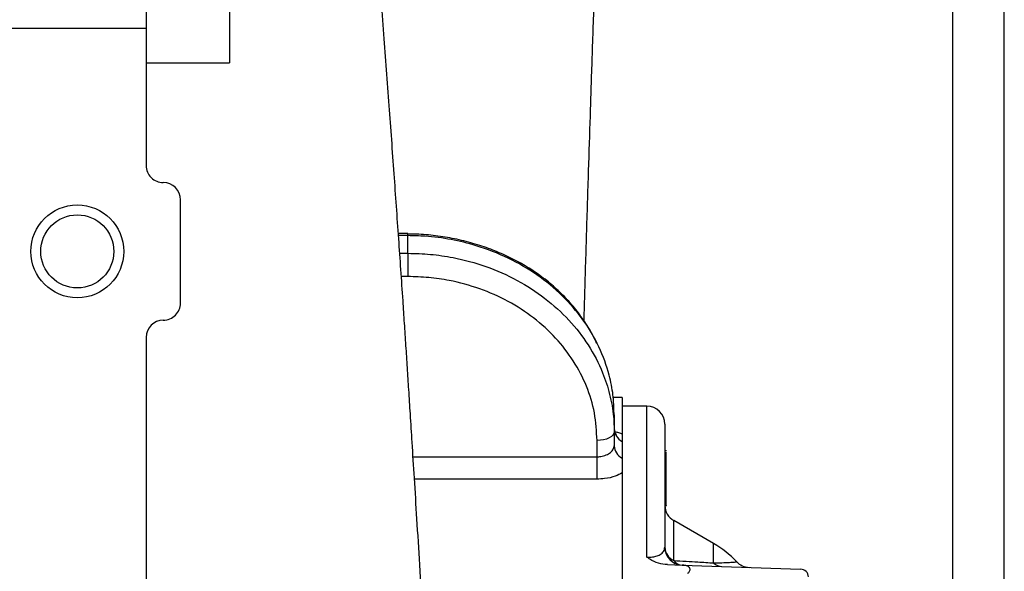
# Model space of a CAD drawing. Units: inches. Extents: x 0.1 to 16.9, y 0.1 to 10.9.
# Drawn here: x 4 to 4.3, y 5.7 to 5.9 of the extents above; entities that cross this region are included whole.
import ezdxf

# ---------------------------------------------------------------- set-up
doc = ezdxf.new("R2010")
doc.units = ezdxf.units.IN
doc.header["$MEASUREMENT"] = 0

msp = doc.modelspace()

# ---------------------------------------------------------------- linework, layer by layer
at = {"color": 7, "linetype": 'Continuous', "lineweight": 25}
for p, q in [((4.349222671175949, 4.971952299802854), (4.349222671175945, 6.221952299802854)), ((4.037347671175946, 5.919532022526169), (4.037347671175946, 5.877985445445966)), ((4.330472671175947, 5.272952299802854), (4.330472671175946, 5.920952299802854)), ((4.067685922735866, 5.890485445445981), (4.067685922735866, 5.878097274815438)), ((4.037347671175946, 5.877985445445966), (3.987347671175946, 5.877985445445966)), ((4.037347671175946, 5.877985445445966), (4.037347671175946, 5.828202299802852)), ((4.067685922735866, 5.878097274815438), (4.067685922735866, 5.865485445445981)), ((4.037347671175937, 5.865485445445981), (4.067685922735866, 5.865485445445981)), ((4.049847671175946, 5.778202299802853), (4.049847671175946, 5.815702299802853)), ((4.132472671175946, 5.803446985844102), (4.129027388457066, 5.803446985844102)), ((4.132472671175946, 5.796271829005094), (4.132472671175946, 5.802693381486429)), ((4.132472671175946, 5.796271829005094), (4.132472671175946, 5.787821985844102)), ((4.037347671175946, 5.765702299802853), (4.037347671175946, 5.634452299802851)), ((4.210347671175946, 5.743827299802856), (4.206847113280292, 5.743827299802856)), ((4.210347671175946, 5.743827299802856), (4.210347671175946, 5.730649461481036)), ((4.207472671175946, 5.737625582234879), (4.207363221061117, 5.7393479290984)), ((4.219347671175947, 5.740702299802856), (4.210347671175946, 5.740702299802856)), ((4.207472671175946, 5.737625582234879), (4.207472671175946, 5.731375582234879)), ((4.225847671175946, 5.734202299802856), (4.225847671175946, 5.689460899427761)), ((4.207472671175946, 5.731375582234879), (4.207472671175946, 5.726326931288192)), ((4.201222671175946, 5.722314523185601), (4.201222671175946, 5.72825058223488)), ((4.210347671175946, 5.727917726892399), (4.210347671175946, 5.721882437355792)), ((4.201222671175946, 5.714200248761816), (4.201222671175946, 5.722314523185601)), ((4.226347671175946, 5.724521592078553), (4.225847671175946, 5.724521592078553)), ((4.226410171175946, 5.724488946011845), (4.225847671175947, 5.724488946011845)), ((4.226347671175946, 5.724486341811608), (4.225847671175946, 5.724486341811608)), ((4.226410171175946, 5.723709479813166), (4.225847671175947, 5.723709479813166)), ((4.226347671175946, 5.723682529988553), (4.225847671175946, 5.723682529988553)), ((4.226347671175946, 5.721887218083815), (4.225847671175946, 5.721887218083815)), ((4.226347671175946, 5.721638638538361), (4.225847671175946, 5.721638638538361)), ((4.226347671175946, 5.724371506366506), (4.226347671175946, 5.724486341811608)), ((4.226347671175946, 5.721638638538361), (4.226347671175946, 5.721887218083815)), ((4.226347671175946, 5.71956170750515), (4.226347671175946, 5.721638638538361)), ((4.226347671175946, 5.71956170750515), (4.225847671175946, 5.71956170750515)), ((4.226347671175946, 5.719216739972683), (4.225847671175946, 5.719216739972683)), ((4.226410171175946, 5.720189699357121), (4.226347671175946, 5.720189699357121)), ((4.226347671175946, 5.719216739972683), (4.226347671175946, 5.71956170750515)), ((4.226347671175946, 5.717312289750465), (4.226347671175946, 5.719216739972683)), ((4.210347671175946, 5.716460171732391), (4.210347671175946, 5.611141589551498)), ((4.226410171175946, 5.716993366158384), (4.225847671175947, 5.716993366158384)), ((4.226347671175946, 5.716796977046449), (4.225847671175946, 5.716796977046449)), ((4.226347671175946, 5.711929383702293), (4.225847671175946, 5.711929383702293)), ((4.226347671175946, 5.71108416238375), (4.226410171175946, 5.71108416238375)), ((4.226347671175946, 5.710962384468818), (4.226410171175946, 5.710962384468818)), ((4.225847671175947, 5.709691383544353), (4.226410171175946, 5.709691383544353)), ((4.226347671175946, 5.709684900996582), (4.226410171175946, 5.709684900996582)), ((4.226347671175946, 5.707638778917133), (4.226410171175946, 5.707638778917133)), ((4.226347671175946, 5.706828429968527), (4.225847671175946, 5.706828429968527)), ((4.225847671175947, 5.704630276553584), (4.226410171175946, 5.704630276553584)), ((4.243597671175946, 5.690768878419834), (4.229097671175946, 5.699140457323085)), ((4.226805473817798, 5.68314910030584), (4.232174065381642, 5.682963013390007)), ((4.232174065381642, 5.682963013390007), (4.275206595208446, 5.681471413468362))]:
    msp.add_line(p, q, dxfattribs=at)
at = {"color": 8, "linetype": 'Continuous', "lineweight": 25}
for p, q in [((4.330482671175949, 4.971952299802854), (4.330482671175946, 6.084312116239571)), ((4.132472671175946, 5.802693381486429), (4.129080480548711, 5.802693381486429)), ((4.132472671175946, 5.802693381486429), (4.132472671175946, 5.803446985844102)), ((4.129522757952456, 5.796271829005094), (4.132472671175946, 5.796271829005094)), ((4.132472671175946, 5.787821985844102), (4.130101929886671, 5.787821985844102)), ((4.219347671175947, 5.685889977575419), (4.219347671175947, 5.740702299802856)), ((4.13436308338004, 5.722314523185601), (4.201222671175946, 5.722314523185601)), ((4.201222671175946, 5.714200248761816), (4.134872566796704, 5.714200248761816)), ((4.229097671175946, 5.684631005956473), (4.229097671175946, 5.699140457323085)), ((4.243597671175946, 5.683750262839211), (4.243597671175946, 5.690768878419834))]:
    msp.add_line(p, q, dxfattribs=at)
at = {"color": 7, "linetype": 'Continuous', "lineweight": 25, "flags": 128}
msp.add_lwpolyline([(4.207472671175946, 5.731375582234879), (4.207352579178466, 5.730765924978579), (4.206996918254141, 5.730179696508738), (4.206419356252836, 5.729639425256694), (4.205642088558362, 5.729165873543671), (4.204694985132319, 5.728777239696434), (4.203614442628227, 5.728488458695781), (4.202441985688547, 5.728310628233619), (4.201222671175946, 5.72825058223488)], dxfattribs=at)
at = {"color": 7, "linetype": 'Continuous', "lineweight": 25}
for radius in [0.01687500000000064, 0.01327999957504034]:
    msp.add_circle((4.012347671175946, 5.796952299802852), radius, dxfattribs=at)
for centre, radius, start, end in [((4.043597671175946, 5.828202299802852), 0.006250000000000533, 179.9999999917601, 270.000000000009), ((4.043597671175947, 5.815702299802853), 0.006249999999998757, 8.239926624362803e-09, 90), ((4.043597671175946, 5.778202299802853), 0.006250000000000533, 270.0000000000008, 8.23992662436163e-09), ((4.043597671175945, 5.765702299802853), 0.006249999999999645, 89.99999999999186, 179.9999999917601), ((4.219347671175947, 5.734202299802856), 0.00649999999999995, 0, 90), ((4.212891579684411, 5.732704089620522), 0.005420400231034625, 181.3442373042328, 242.0097596051431), ((4.212619181074508, 5.726503923385101), 0.005149552440587387, 181.9696658987132, 243.8253888240334), ((4.232347671175947, 5.704769622447683), 0.006500000000000617, 181.2283912760223, 239.9999999999953), ((4.232347671175947, 5.689460899427761), 0.006500000000000838, 180, 268.0147999999974), ((4.231341792306238, 5.689649456009157), 0.005497355780619452, 181.9656024047274, 245.9070409197371), ((4.224847671175946, 5.658292925777918), 0.03749999999999993, 43.76696141960876, 60.00000000000009), ((4.232398535556637, 5.687044655524608), 0.004089182057266752, 216.1749220934759, 266.1294048030954), ((4.246841053303879, 5.687171156808012), 0.004714026216895577, 226.5257883716192, 267.3427104995088), ((4.256730698979013, 5.688615731307111), 0.006500000675647996, 222.5943969268907, 268.0148067622553), ((4.275102671175946, 5.678473214042795), 0.003000000000000297, 3.996483772179519, 88.01479999999631)]:
    msp.add_arc(centre, radius, start, end, dxfattribs=at)
for points, knots in [([(4.196499437025161, 5.771602765337065), (4.196578137569547, 5.77431131245357), (4.196887022317049, 5.784941847460865), (4.197438421056705, 5.803207518642322), (4.198122756407884, 5.825375068537257), (4.198804518058058, 5.846797822348288), (4.199499365744427, 5.868032032699023), (4.200257548220851, 5.890488117101226), (4.201079245276454, 5.91394777675747), (4.201750052314966, 5.932467836975699), (4.202146797661221, 5.942939966531736), (4.202247942747469, 5.94560970029714)], [0, 0, 0, 0, 0.04289995881174209, 0.1683742221727399, 0.2947946471324799, 0.4052874819358624, 0.5258013656496214, 0.6564321176039837, 0.7972744698712579, 0.9483177523732693, 0.9999999999999999, 0.9999999999999999, 0.9999999999999999, 0.9999999999999999]), ([(4.141847802837961, 5.596952299802852), (4.141391314571572, 5.605135119497228), (4.140514897496133, 5.62084540918798), (4.139202146876725, 5.6433748162042), (4.137976132812266, 5.66391747159188), (4.136842962940944, 5.682509119659413), (4.135811205156915, 5.699190421548959), (4.13488598054082, 5.714000444949293), (4.13408876956351, 5.726690413071661), (4.133414543778941, 5.737386767108049), (4.132844589741991, 5.746431280538045), (4.132315477775305, 5.754733648773193), (4.131790641745212, 5.762773059055801), (4.131253152683646, 5.770881696169033), (4.130376877376107, 5.783921106927107), (4.129130358543305, 5.802092946243087), (4.12746554241065, 5.825727081469826), (4.125665645462854, 5.850543185133287), (4.123722388782554, 5.87647854145066), (4.121829263394896, 5.900965098487084), (4.12057703473949, 5.9164807562385), (4.120028403309722, 5.923278538304269)], [0, 0, 0, 0, 0.07181545457660961, 0.1378793176204297, 0.1982970199547714, 0.25315409970269, 0.3025199554274653, 0.3464510651839736, 0.3849940090044404, 0.415625915614061, 0.4417930596435648, 0.4654186080262848, 0.4893589249808842, 0.5136442284097705, 0.5382764440341108, 0.607250510773522, 0.6804211610970582, 0.7586869303706859, 0.8421228814600087, 0.9308302450208105, 1, 1, 1, 1]), ([(4.201098618624, 5.763606372903384), (4.200842898485072, 5.764180292281871), (4.199745306547617, 5.766643646498784), (4.197234985581636, 5.770757356274222), (4.193594149913388, 5.775866954160057), (4.189429959748345, 5.780589749795888), (4.184845403377298, 5.784892585625142), (4.17985721061819, 5.788753255606958), (4.174486819122188, 5.792194513356034), (4.168722189545137, 5.79522751781339), (4.16258682001401, 5.797832122761647), (4.156136673989893, 5.799970601120972), (4.149437809799856, 5.801621674304879), (4.14256608427065, 5.802717129031845), (4.136883535235866, 5.803265628477962), (4.133512035957801, 5.803239516043996), (4.132472365223164, 5.803231463741101)], [0, 0, 0, 0, 0.02403024432778154, 0.1031416709681383, 0.1816677426049885, 0.2594319191662698, 0.3363583152833927, 0.4120463089729041, 0.4880050350040716, 0.5652139740031376, 0.643583751010382, 0.7229410979409633, 0.8030320383073037, 0.8835462255271199, 0.9640890976767519, 0.9999999999999999, 0.9999999999999999, 0.9999999999999999, 0.9999999999999999]), ([(4.132472671175946, 5.796271829005094), (4.135216522413022, 5.796196261981322), (4.140737978987076, 5.796044198329129), (4.150294824234363, 5.794614984640586), (4.161033964989055, 5.791719249864181), (4.172287258022894, 5.78673266331818), (4.18250962658281, 5.780128211863126), (4.191227081823985, 5.772200900867996), (4.198345228330044, 5.763037131843426), (4.203128190372137, 5.753855507544755), (4.205998048824429, 5.744988741055292), (4.207289671334252, 5.737751910028193), (4.207420880998356, 5.733180125592576), (4.207472671175946, 5.731375582234879)], [0, 0, 0, 0, 0.06988457185915062, 0.140628844414951, 0.2464377616128908, 0.355317011932718, 0.4611764877877927, 0.5701091804810691, 0.6760154779586778, 0.7849965065088476, 0.8652507225101868, 0.9468126905209251, 1, 1, 1, 1]), ([(4.201222671175946, 5.72825058223488), (4.201029985205468, 5.731601101797736), (4.200644613892625, 5.738302130001555), (4.197635508805109, 5.74807448689064), (4.192879153648587, 5.757272631883534), (4.18640318762882, 5.76566216017399), (4.17837385974638, 5.772966556054536), (4.169066442136788, 5.779023246946789), (4.158701230740173, 5.783615326016177), (4.148879657431769, 5.786292152783017), (4.140064389192747, 5.787609451664291), (4.135003243782318, 5.787751141119343), (4.132472671175946, 5.787821985844102)], [0, 0, 0, 0, 0.1074562348592608, 0.2149121194368093, 0.322370972508253, 0.4298295299430642, 0.5372375175817915, 0.6446453029620006, 0.7519993778730327, 0.8593533466949137, 0.9296766760942221, 1, 1, 1, 1]), ([(4.208259928076979, 5.730400205551055), (4.20827079536067, 5.73039130540888), (4.208304029649128, 5.730364087025635), (4.207894484059247, 5.73081651123302), (4.207489713150342, 5.731701180245605), (4.20752784550633, 5.732341284556326), (4.207541669349614, 5.732573336876408)], [0, 0, 0, 0, 0.1426871049919348, 0.43636519861929, 0.7956696101739001, 1, 1, 1, 1]), ([(4.210347671175946, 5.730649461481036), (4.210347671175946, 5.730217574189162), (4.210347671175946, 5.729354764673392), (4.210347671175946, 5.728396382163366), (4.210347671175946, 5.727917726892399)], [0, 0, 0, 0, 0.5005592590024535, 1, 1, 1, 1]), ([(4.201222671175946, 5.722314523185601), (4.201680505014489, 5.722335941562145), (4.202843533355002, 5.722390350338498), (4.204604015627103, 5.722922490915757), (4.206187396506008, 5.723884016183953), (4.207263948304707, 5.725090849415427), (4.207403163134048, 5.725915296328918), (4.207472671175946, 5.726326931288192)], [0, 0, 0, 0, 0.1394617118426645, 0.354272466635302, 0.570061107975818, 0.785337448157755, 1, 1, 1, 1]), ([(4.210347671175946, 5.721882437355792), (4.210347671175946, 5.720999573463874), (4.210347671175946, 5.719230631524692), (4.210347671175946, 5.717384776298578), (4.210347671175946, 5.716460171732391)], [0, 0, 0, 0, 0.4990915034362485, 1, 1, 1, 1]), ([(4.226347671175946, 5.721983166097417), (4.226347671175946, 5.722165417096893), (4.226347671175946, 5.722730967035004), (4.226347671175946, 5.723403936776592), (4.226347671175946, 5.723589656368784), (4.226347671175946, 5.723682529988553)], [0, 0, 0, 0, 0.1920527952724895, 0.5959662596770523, 0.9999999999999999, 0.9999999999999999, 0.9999999999999999, 0.9999999999999999]), ([(4.210347671175946, 5.716460171732391), (4.209544720706642, 5.716046878623393), (4.207689763035154, 5.715092098406661), (4.204444120523324, 5.714325948974619), (4.202135770998884, 5.714235877706951), (4.201222671175946, 5.714200248761816)], [0, 0, 0, 0, 0.315696204754977, 0.7293140975155177, 1, 1, 1, 1]), ([(4.226347671175946, 5.711929383702293), (4.226347671175946, 5.712457742986791), (4.226347671175946, 5.713513032167804), (4.226347671175946, 5.715029386182249), (4.226347671175946, 5.716221850846955), (4.226347671175946, 5.716605303623383), (4.226347671175946, 5.716796977046449)], [0, 0, 0, 0, 0.2803355783959273, 0.5599127556082565, 0.7800171656951661, 1, 1, 1, 1]), ([(4.226347671175946, 5.709699777371124), (4.226347671175946, 5.709712678302755), (4.226347671175946, 5.709738497950587), (4.226347671175946, 5.710565119382987), (4.226347671175946, 5.71141194108952), (4.226347671175946, 5.711929383702293)], [0, 0, 0, 0, 0.2797587855255581, 0.559903232321654, 1, 1, 1, 1]), ([(4.226347671175946, 5.706828429968527), (4.226347671175946, 5.70710166319683), (4.226347671175946, 5.707647804077689), (4.226347671175946, 5.708691393860295), (4.226347671175946, 5.709317885661923), (4.226347671175946, 5.709699777371124)], [0, 0, 0, 0, 0.2810379604276749, 0.5617410452467643, 1, 1, 1, 1]), ([(4.226347671175946, 5.704692500231856), (4.226347671175946, 5.70467455914886), (4.226347671175946, 5.704582188479566), (4.226347671175946, 5.705047021637271), (4.226347671175946, 5.705831748581848), (4.226347671175946, 5.706496043929168), (4.226347671175946, 5.706828429968527)], [0, 0, 0, 0, 0.08552245924652709, 0.4403171649526813, 0.7199577543500603, 1, 1, 1, 1]), ([(4.219347671175947, 5.685889977575419), (4.219830831185008, 5.685874246788273), (4.220378696354987, 5.685856409321985), (4.221491885495866, 5.685934926165287), (4.222115900506589, 5.68604358689929), (4.223233351674652, 5.686339396234357), (4.22445674691935, 5.686876190959198), (4.225627866825503, 5.687995447653369), (4.225768429766237, 5.688932591119812), (4.225847671175946, 5.689460899427761)], [0, 0, 0, 0, 0.09511598794599152, 0.107853994383739, 0.2361553835714266, 0.2413990917571652, 0.4201706423481759, 0.6731251107119768, 1, 1, 1, 1]), ([(4.226805473817799, 5.68314910030584), (4.225710641043839, 5.683264747173442), (4.223408793601231, 5.683507890649565), (4.220936223023075, 5.68468384100872), (4.219692588420377, 5.685601893054486), (4.219352847479659, 5.685885654181912), (4.219347671175947, 5.685889977575419)], [0, 0, 0, 0, 0.3914122086915817, 0.8229304173304899, 0.9973021622411724, 1, 1, 1, 1]), ([(4.229097671175946, 5.684631005956473), (4.232084916639725, 5.684453736013501), (4.237203080893024, 5.684150012500885), (4.241717936524726, 5.683867772055222), (4.243597671175946, 5.683750262839211)], [0, 0, 0, 0, 0.5836556460361811, 1, 1, 1, 1]), ([(4.234193531085593, 5.67994907839811), (4.234431190135969, 5.680202363386271), (4.234804422206418, 5.680600135237982), (4.235035697344915, 5.681224484539974), (4.235026437027539, 5.681705472293696), (4.234819175962718, 5.68210852352327), (4.23440500767397, 5.682470810204588), (4.233629730494903, 5.68281146672949), (4.232823498273177, 5.682933453232731), (4.232275195577139, 5.682958410259301), (4.232174065381643, 5.682963013390007)], [0, 0, 0, 0, 0.1994973494148087, 0.3133009605690734, 0.4066083577655176, 0.5004059532022894, 0.5847021385867611, 0.7170688414589956, 0.9478155340432204, 1, 1, 1, 1])]:
    msp.add_open_spline(points, degree=3, knots=knots, dxfattribs=at)
at = {"color": 8, "linetype": 'Continuous', "lineweight": 25}
for points, knots in [([(4.207363221061117, 5.7393479290984), (4.207290032174366, 5.741164422542338), (4.207119286805285, 5.745402194932144), (4.205533362460415, 5.753144236460917), (4.202190574718661, 5.762469353734312), (4.19641727200485, 5.772222647490648), (4.18878427495858, 5.781079010152011), (4.179626532479274, 5.788627718821509), (4.169043581127639, 5.794790441147283), (4.158440619266929, 5.79893141005633), (4.148199194612082, 5.801416482396944), (4.139839200111245, 5.802534941259335), (4.134557114442302, 5.802648549019553), (4.132472671175946, 5.802693381486429)], [0, 0, 0, 0, 0.05425529422280853, 0.1265744110585196, 0.2342097165358129, 0.3449626969244944, 0.452562134753821, 0.5632792216043185, 0.6708659210143063, 0.7815713720053012, 0.8631113966336902, 0.9459803294737447, 1, 1, 1, 1]), ([(4.20771745765034, 5.731414564859223), (4.208157643381713, 5.731333009578356), (4.209148793671226, 5.731149374502338), (4.209919337958315, 5.73082806968088), (4.210347671175946, 5.730649461481036)], [0, 0, 0, 0, 0.4441160296577509, 1, 1, 1, 1]), ([(4.243597671175946, 5.683750262839211), (4.244948089075609, 5.683785020602826), (4.247692821910939, 5.683855665974975), (4.250402919212776, 5.684009857319351), (4.251959051984716, 5.684130371593246), (4.251837646679249, 5.684121031678385), (4.251795489462357, 5.684117788452606)], [0, 0, 0, 0, 0.2269759050382769, 0.461329947968572, 0.812950264987381, 1, 1, 1, 1])]:
    msp.add_open_spline(points, degree=3, knots=knots, dxfattribs=at)

doc.saveas('drawing.dxf')
